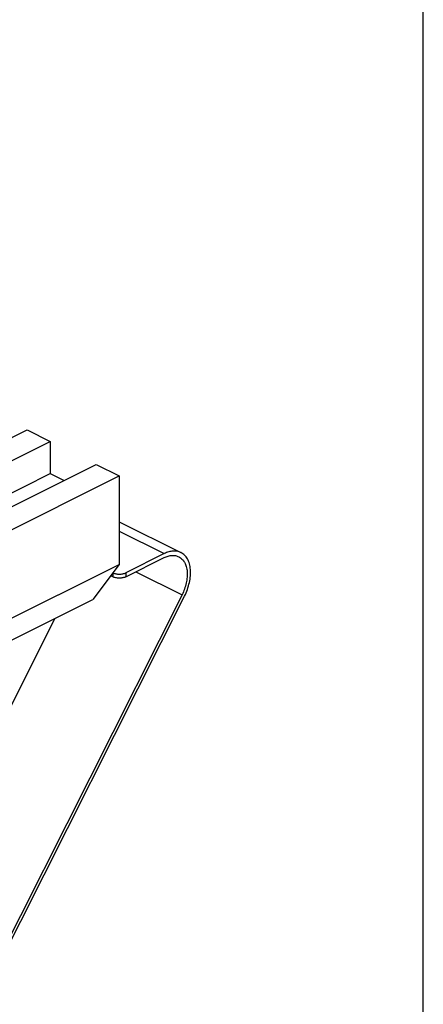
# Model space of a CAD drawing. Units: millimetres. Extents: x 931 to 1351, y 446 to 743.
# Drawn here: x 1308 to 1351, y 551 to 657 of the extents above; entities that cross this region are included whole.
import ezdxf

# ---------------------------------------------------------------- set-up
doc = ezdxf.new("R2010")
doc.units = ezdxf.units.MM
doc.header["$LTSCALE"] = 23.1
doc.layers.get('0').update_dxf_attribs({"linetype": 'CONTINUOUS'})

msp = doc.modelspace()

# ---------------------------------------------------------------- linework, layer by layer
for p, q in [((1351.41, 446.17), (1351.41, 743.17)), ((1266.36, 591.23), (1308.78, 612.44)), ((1308.78, 612.44), (1311.26, 611.2)), ((1300.82, 605.99), (1311.26, 611.2)), ((1311.26, 611.2), (1311.26, 607.74)), ((1300.82, 602.52), (1311.26, 607.74)), ((1305.77, 603.51), (1316.21, 608.73)), ((1311.26, 607.74), (1312.74, 607)), ((1316.21, 608.73), (1318.68, 607.49)), ((1276.26, 586.28), (1318.68, 607.49)), ((1318.68, 607.49), (1318.68, 597.96)), ((1318.68, 602.55), (1325.32, 599.24)), ((1323.53, 599.12), (1319.39, 597.05)), ((1319.39, 596.62), (1323.53, 598.69)), ((1276.26, 576.75), (1318.68, 597.96)), ((1318.68, 597.96), (1315.85, 594.18)), ((1317.98, 596.62), (1317.76, 596.73)), ((1325.44, 594.68), (1303.5, 551.11)), ((1303.55, 588.03), (1315.85, 594.18)), ((1303.71, 550.85), (1325.71, 594.55)), ((1311.76, 592.14), (1293.6, 556.06))]:
    msp.add_line(p, q)
at = {"color": 9}
for p, q in [((1318.68, 601.54), (1323.53, 599.12)), ((1320.48, 597.16), (1325.44, 594.68)), ((1317.98, 597.02), (1317.98, 596.62)), ((1319.39, 597.05), (1319.39, 596.62))]:
    msp.add_line(p, q, dxfattribs=at)
for points, knots in [([(1325.32, 599.24), (1325.19, 599.3), (1324.91, 599.39), (1324.46, 599.41), (1323.99, 599.32), (1323.68, 599.2), (1323.53, 599.12)], [0, 0, 0, 0, 0.22712, 0.464647, 0.72084, 1, 1, 1, 1]), ([(1325.71, 594.55), (1325.83, 594.78), (1326.03, 595.26), (1326.25, 595.99), (1326.36, 596.71), (1326.36, 597.39), (1326.26, 598.01), (1326.05, 598.54), (1325.74, 598.96), (1325.46, 599.16), (1325.32, 599.24)], [0, 0, 0, 0, 0.152299, 0.301082, 0.442938, 0.575219, 0.696233, 0.805802, 0.90572, 1, 1, 1, 1]), ([(1323.53, 598.69), (1323.66, 598.76), (1323.93, 598.87), (1324.35, 598.94), (1324.74, 598.92), (1324.98, 598.84), (1325.09, 598.79)], [0, 0, 0, 0, 0.27916, 0.535353, 0.77288, 1, 1, 1, 1]), ([(1325.09, 598.79), (1325.22, 598.72), (1325.46, 598.55), (1325.73, 598.18), (1325.92, 597.71), (1326.01, 597.17), (1326, 596.58), (1325.87, 595.72), (1325.64, 595.09), (1325.44, 594.68)], [0, 0, 0, 0, 0.094334, 0.19431, 0.303942, 0.425026, 0.557383, 0.69932, 1, 1, 1, 1]), ([(1319.39, 596.62), (1319.29, 596.57), (1319.05, 596.5), (1318.68, 596.46), (1318.31, 596.5), (1318.08, 596.57), (1317.98, 596.62)], [0, 0, 0, 0, 0.235389, 0.5, 0.764611, 1, 1, 1, 1]), ([(1317.99, 597.05), (1318.1, 597), (1318.33, 596.93), (1318.7, 596.9), (1319.06, 596.93), (1319.29, 597), (1319.39, 597.05)], [0, 0, 0, 0, 0.237171, 0.501786, 0.765451, 1, 1, 1, 1])]:
    msp.add_open_spline(points, degree=3, knots=knots)

doc.saveas('drawing.dxf')
